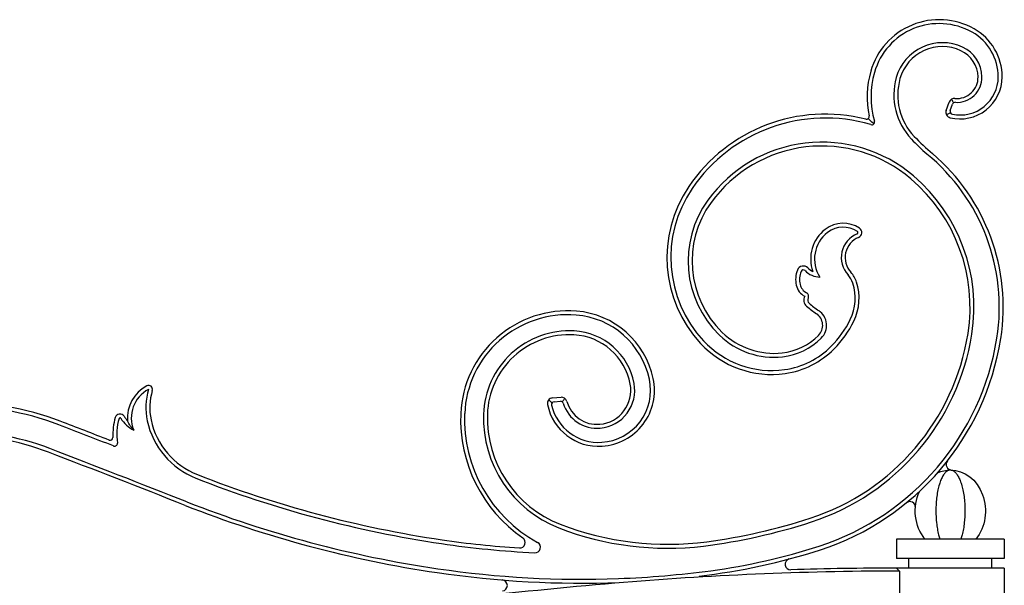
# Model space of a CAD drawing. Units: millimetres. Extents: x 0 to 8410, y 0 to 5940.
# Drawn here: x 1494 to 1850, y 2640 to 2845 of the extents above; entities that cross this region are included whole.
import ezdxf

# ---------------------------------------------------------------- set-up
doc = ezdxf.new("R2010")
doc.units = ezdxf.units.MM
doc.layers.add('YKK_A1', color=4, linetype='Continuous', lineweight=30)

msp = doc.modelspace()

# ---------------------------------------------------------------- linework, layer by layer
at = {"layer": 'YKK_A1'}
for p, q in [((1829.01, 2812.12), (1830.07, 2815.17)), ((1830.49, 2812.09), (1831.3, 2814.41)), ((1686.58, 2708.08), (1689.68, 2708.31)), ((1687.16, 2706.71), (1689.45, 2706.88)), ((1811.02, 2657), (1811.02, 2650)), ((1850.02, 2657), (1811.02, 2657)), ((1850.02, 2657), (1850.02, 2650)), ((1850.02, 2650), (1811.02, 2650)), ((1815.33, 2650), (1815.33, 2646.5)), ((1845.33, 2650), (1845.33, 2646.5)), ((1812.33, 2646.5), (1811.02, 2646.5)), ((1811.02, 2646.5), (1812.11, 2645.41)), ((1850.02, 2646.5), (1812.33, 2646.5)), ((1850.02, 2646.5), (1850.02, 1245)), ((1812.11, 2645.41), (1811.02, 2645.41)), ((1812.11, 2645.41), (1812.11, 2632.59))]:
    msp.add_line(p, q, dxfattribs=at)
for centre, radius, start, end in [((1826.45, 2819.26), 25.73, 60.6555, 164.0869), ((1826.45, 2819.26), 24.32, 60.6555, 164.0869), ((1829.28, 2824.29), 18.56, 359.9184, 60.6555), ((1829.28, 2824.29), 19.97, 359.9184, 60.6555), ((1827.62, 2819.31), 17.35, 65.0996, 164.1809), ((1827.62, 2819.31), 15.94, 65.0996, 164.1809), ((1829.83, 2824.06), 10.7, 1.0612, 65.0996), ((1829.83, 2824.06), 12.11, 1.0612, 65.0996), ((1834.33, 2817.01), 33.93, 164.0869, 191.6544), ((1834.33, 2817.01), 32.52, 164.0869, 195.6615), ((1833.21, 2817.72), 23.16, 164.1809, 223.5189), ((1833.21, 2817.72), 21.75, 164.1809, 223.5189), ((1834.04, 2824.28), 15.2, 256.1925, 359.9184), ((1834.04, 2824.28), 13.79, 258.2195, 359.9184), ((1832.88, 2824.12), 7.65, 264.5358, 1.0612), ((1832.88, 2824.12), 9.06, 266.378, 1.0612), ((1831.96, 2814.51), 2, 84.5358, 160.753), ((1832.24, 2814.08), 1, 86.378, 160.753), ((1785.27, 2751.13), 59.67, 75.8236, 145.8476), ((1830.89, 2811.46), 2, 160.753, 256.1925), ((1831.43, 2811.76), 1, 160.753, 258.2195), ((1785.27, 2751.13), 58.26, 73.5375, 145.8476), ((1800.12, 2809.96), 1, 255.8236, 11.6544), ((1802.06, 2807.96), 1, 253.5375, 15.6615), ((1784.03, 2749.69), 50.98, 49.5222, 143.9772), ((1880.08, 2862.23), 87.79, 223.5189, 228.6015), ((1880.08, 2862.23), 86.38, 223.5189, 229.5222), ((1784.03, 2749.69), 49.57, 49.5222, 143.9772), ((1776.48, 2740.94), 71.74, 351.0283, 50.5952), ((1776.58, 2740.95), 73.06, 351.0087, 49.5222), ((1776.58, 2740.95), 61.06, 351.0087, 49.5222), ((1776.58, 2740.95), 62.47, 351.0087, 49.5222), ((1773.79, 2758.91), 45.81, 145.8476, 222.7912), ((1773.79, 2758.91), 44.4, 145.8476, 222.7912), ((1773.08, 2757.65), 37.44, 143.9772, 225.8193), ((1773.08, 2757.65), 36.03, 143.9772, 225.8193), ((1791.73, 2760.64), 10.65, 56.2771, 127.3826), ((1793.46, 2758.38), 13.49, 127.3826, 199.6977), ((1793.46, 2758.38), 12.09, 127.3826, 212.9154), ((1791.73, 2760.64), 9.25, 56.2771, 127.3826), ((1800.36, 2758.89), 9.32, 112.5537, 222.4543), ((1796.6, 2767.94), 0.478, 292.5537, 56.2771), ((1796.6, 2767.94), 1.88, 292.5537, 56.2771), ((1800.36, 2758.89), 7.92, 112.5537, 222.4543), ((1783.93, 2750.96), 9.39, 158.7443, 192.6969), ((1777.31, 2753.54), 2.29, 44.3501, 158.7443), ((1783.93, 2750.96), 7.99, 158.7443, 192.6969), ((1777.31, 2753.54), 0.885, 44.3501, 158.7443), ((1783.51, 2759.6), 7.79, 224.3501, 268.4788), ((1783.51, 2759.6), 6.39, 224.3501, 244.4258), ((1787.44, 2747.07), 9.59, 17.941, 42.4543), ((1787.44, 2747.07), 8.19, 17.941, 42.4543), ((1778.51, 2744.18), 18.98, 334.0156, 17.941), ((1780.67, 2750.22), 6.05, 192.6969, 242.1747), ((1780.67, 2750.22), 4.65, 192.6969, 242.1747), ((1777.85, 2744.87), 1.4, 331.0667, 62.1747), ((1778.51, 2744.18), 17.58, 334.0156, 17.941), ((1780.37, 2743.48), 2.88, 151.0667, 229.7605), ((1780.37, 2743.48), 1.48, 151.0667, 229.7605), ((1692.16, 2700.83), 38.79, 85.4464, 177.5855), ((1692.78, 2708.67), 30.92, 12.0317, 85.4464), ((1806.7, 2774.6), 43.65, 229.7605, 235.6571), ((1806.7, 2774.6), 42.25, 229.7605, 235.6571), ((1779.19, 2734.33), 6.53, 315.0675, 55.6571), ((1692.16, 2700.83), 37.38, 85.4464, 177.5855), ((1692.78, 2708.67), 29.51, 12.0317, 85.4464), ((1779.19, 2734.33), 5.13, 315.0675, 55.6571), ((1761.66, 2752.39), 36.32, 315.224, 334.0156), ((1761.66, 2752.39), 37.72, 315.224, 334.0156), ((1692.74, 2701.21), 31.15, 86.9192, 178.2816), ((1693.16, 2709.03), 23.33, 10.6658, 86.9192), ((1692.74, 2701.21), 29.74, 86.9192, 178.2816), ((1693.16, 2709.03), 21.92, 10.6658, 86.9192), ((1765.82, 2751.53), 33.53, 222.7912, 278.0748), ((1766.7, 2751.09), 28.28, 225.8193, 276.337), ((1766.7, 2751.09), 26.87, 225.8193, 276.3251), ((1767.24, 2746.25), 22, 276.3251, 315.0675), ((1767.24, 2746.25), 23.4, 276.3251, 315.0675), ((1753.78, 2744.56), 84.14, 288.0143, 351.0087), ((1753.78, 2744.56), 85.55, 288.0143, 351.0087), ((1753.78, 2744.56), 94.73, 288.0143, 351.0087), ((1753.78, 2744.56), 96.14, 288.0143, 351.0087), ((1765.82, 2751.53), 34.94, 222.7912, 278.0775), ((1766.36, 2747.73), 29.7, 278.0775, 315.224), ((1766.36, 2747.73), 31.1, 278.0775, 315.224), ((1703.16, 2710.88), 18.91, 273.7984, 12.0317), ((1703.16, 2710.88), 20.32, 273.7984, 12.0317), ((1545.87, 2700.85), 13.07, 117.3938, 184.4712), ((1545.87, 2700.85), 11.66, 117.6123, 202.3578), ((1562.02, 2704.55), 22.55, 162.91, 192.1647), ((1540.49, 2711.22), 1.39, 342.7969, 117.3938), ((1562.02, 2704.55), 21.14, 162.7969, 192.1647), ((1702.61, 2710.8), 12.31, 275.2775, 10.6658), ((1702.61, 2710.8), 13.72, 275.2775, 10.6658), ((1686.73, 2706.08), 2, 94.2964, 191.4268), ((1689.83, 2706.31), 2, 15.3423, 94.2964), ((1472.91, 2607.25), 99.03, 68.9219, 115.3571), ((1472.91, 2607.25), 97.62, 68.9219, 115.3571), ((1703.25, 2709.42), 18.85, 191.4268, 273.7984), ((1687.23, 2705.71), 1, 94.2964, 193.0508), ((1703.25, 2709.42), 17.44, 193.0508, 273.7984), ((1689.53, 2705.88), 1, 16.7549, 94.2964), ((1702.69, 2709.84), 12.75, 196.7549, 275.2775), ((1702.69, 2709.84), 11.34, 195.3423, 275.2775), ((1550.01, 2694.78), 22.46, 163.9097, 182.4975), ((1530.12, 2700.51), 1.76, 31.4693, 163.9097), ((1550.01, 2694.78), 21.05, 163.9097, 188.2469), ((1530.12, 2700.51), 0.349, 31.4693, 163.9097), ((1540.23, 2706.71), 11.52, 211.4693, 243.4258), ((1540.23, 2706.71), 10.1, 211.4693, 222.9262), ((1568.17, 2705.88), 27.43, 192.1647, 248.541), ((1705.42, 2700.27), 52.07, 177.5855, 235.4008), ((1705.42, 2700.27), 50.66, 177.5855, 241.3998), ((1704.29, 2700.87), 42.7, 178.2816, 248.8685), ((1704.29, 2700.87), 41.29, 178.2816, 248.8685), ((-1370.97, -4771.23), 8005.2, 68.769943, 68.921907), ((-1370.97, -4771.23), 8006.61, 68.78627, 68.921907), ((1568.17, 2705.88), 28.84, 192.1647, 248.541), ((1472.92, 2607.29), 88.41, 68.917, 116.2854), ((1472.91, 2607.25), 87.03, 68.9219, 115.3571), ((1526.57, 2693.75), 1, 248.7863, 2.4975), ((-1370.97, -4771.23), 7996.02, 68.540983, 68.921907), ((1528.18, 2691.61), 1, 248.7699, 8.2469), ((-1370.97, -4771.23), 7994.61, 68.540983, 68.921907), ((1831.02, 2684), 2.01, 142.0783, 269.6513), ((1705.6, 3055.51), 404.52, 248.541, 261.5877), ((1705.6, 3055.51), 403.11, 248.541, 261.5877), ((1705.6, 3055.51), 415.11, 248.541, 261.5877), ((1705.6, 3055.51), 413.7, 248.541, 261.5877), ((1815.86, 2668.55), 2, 355.9823, 129.2417), ((1714.62, 2864.98), 210.77, 277.5837, 288.0143), ((1728.22, 2762.79), 109.1, 248.8685, 276.8428), ((1728.22, 2762.79), 107.69, 248.8685, 277.5837), ((1714.74, 2864.51), 211.7, 277.1842, 288.0202), ((1674.72, 2655.77), 2, 266.2685, 55.4008), ((1697, 2997.32), 345.69, 261.5877, 267.2013), ((1697, 2997.32), 344.28, 261.5877, 266.2685), ((1680.22, 2654.04), 2, 267.2013, 61.3998), ((1714.62, 2864.98), 221.36, 277.5837, 288.0143), ((1714.62, 2864.98), 222.77, 276.4445, 288.0143), ((1772.73, 2647.85), 2, 104.9848, 271.8696), ((1812.58, 1427.17), 1219.33, 90.07323, 91.86957), ((1697, 2997.32), 356.28, 261.5877, 272.2131), ((1697, 2997.32), 354.87, 261.5877, 272.1762), ((1812.58, 1427.17), 1218.24, 90.07329, 94.87122), ((1697, 2997.32), 354.87, 272.1762, 277.5837), ((1872.76, 721.11), 1926.86, 94.87136, 98.19416), ((1668.25, 2640.19), 2, 276.0828, 85.3977)]:
    msp.add_arc(centre, radius, start, end, dxfattribs=at)
at = {"layer": 'YKK_A1', "extrusion": (7.1e-15, 0, -1)}
for start_param, end_param in [(5.912035, 6.283185), (3.95202, 5.208144)]:
    msp.add_ellipse((1830.51, 2667.2), major_axis=(0, 14.8), ratio=0.858108, start_param=start_param, end_param=end_param, dxfattribs=at)
at = {"layer": 'YKK_A1', "extrusion": (0, 0, -1)}
msp.add_ellipse((1830.51, 2667.2), major_axis=(0, 14.8), ratio=0.858108, start_param=0, end_param=2.331166, dxfattribs=at)
at = {"layer": 'YKK_A1'}
for points, knots in [([(1831.7, 2814.92), (1831.7, 2814.92), (1831.7, 2814.92), (1831.7, 2814.93), (1831.65, 2815), (1831.61, 2815.08), (1831.56, 2815.15), (1831.35, 2815.5), (1831.14, 2815.86), (1830.94, 2816.23)], [-0.1504499, -0.1504499, -0.1504499, -0.1504499, -0.1452778, -0.1452778, -0.1452778, 0, 0, 0, 0.6662509, 0.6662509, 0.6662509, 0.6662509]), ([(1830.56, 2811.28), (1830.51, 2811.25), (1830.46, 2811.23), (1830.41, 2811.2), (1830.31, 2811.15), (1830.22, 2811.11), (1830.13, 2811.06), (1829.79, 2810.88), (1829.45, 2810.72), (1829.11, 2810.56)], [-0.2349687, -0.2349687, -0.2349687, -0.2349687, -0.1521998, -0.1521998, -0.1521998, 0, 0, 0, 0.5639922, 0.5639922, 0.5639922, 0.5639922]), ([(1686.43, 2706.31), (1686.37, 2706.36), (1686.31, 2706.4), (1686.25, 2706.45), (1686.18, 2706.51), (1686.11, 2706.56), (1686.04, 2706.62), (1685.74, 2706.85), (1685.45, 2707.09), (1685.16, 2707.32)], [-0.2424921, -0.2424921, -0.2424921, -0.2424921, -0.1303132, -0.1303132, -0.1303132, 0, 0, 0, 0.5432893, 0.5432893, 0.5432893, 0.5432893]), ([(1690.1, 2706.7), (1690.12, 2706.72), (1690.14, 2706.75), (1690.15, 2706.77), (1690.2, 2706.83), (1690.24, 2706.88), (1690.28, 2706.94), (1690.52, 2707.27), (1690.76, 2707.59), (1691.02, 2707.92)], [-0.160995, -0.160995, -0.160995, -0.160995, -0.1117431, -0.1117431, -0.1117431, 0, 0, 0, 0.6531363, 0.6531363, 0.6531363, 0.6531363]), ([(1535.08, 2696.41), (1534.62, 2696.9), (1534.21, 2697.43), (1533.45, 2698.57), (1533.12, 2699.18), (1532.84, 2699.83)], [0, 0, 0, 0, 0.5, 0.5, 1, 1, 1, 1]), ([(1830.52, 2682), (1830.52, 2682), (1830.13, 2682), (1829.47, 2681.79), (1828.57, 2681.02), (1827.82, 2679.97), (1827.12, 2678.57), (1826.49, 2676.83), (1825.97, 2674.77), (1825.57, 2672.45), (1825.32, 2669.89), (1825.21, 2666.67), (1825.38, 2663.5), (1825.78, 2660.63), (1826.2, 2658.64), (1826.55, 2657.51), (1826.71, 2657)], [0, 0, 0, 0, 0.000741, 0.089812, 0.154423, 0.220653, 0.289029, 0.359906, 0.433391, 0.509284, 0.587019, 0.668653, 0.797939, 0.868946, 0.941735, 1, 1, 1, 1]), ([(1830.52, 2682), (1830.52, 2682), (1830.91, 2682), (1831.57, 2681.79), (1832.46, 2681.02), (1833.22, 2679.97), (1833.92, 2678.57), (1834.55, 2676.83), (1835.07, 2674.77), (1835.47, 2672.45), (1835.72, 2669.89), (1835.83, 2666.67), (1835.66, 2663.5), (1835.26, 2660.63), (1834.84, 2658.64), (1834.49, 2657.51), (1834.33, 2657)], [0, 0, 0, 0, 0.000741, 0.089812, 0.154423, 0.220653, 0.289029, 0.359906, 0.433391, 0.509284, 0.587019, 0.668653, 0.797939, 0.868946, 0.941735, 1, 1, 1, 1])]:
    msp.add_open_spline(points, degree=3, knots=knots, dxfattribs=at)
for points in [[(1802.65, 2807.37), (1801.9, 2808.11), (1801.2, 2808.81), (1800.82, 2809.23)], [(1540.46, 2711.18), (1540.47, 2711.19), (1540.48, 2711.2), (1540.49, 2711.22)]]:
    msp.add_open_spline(points, degree=3, dxfattribs=at)

doc.saveas('drawing.dxf')
